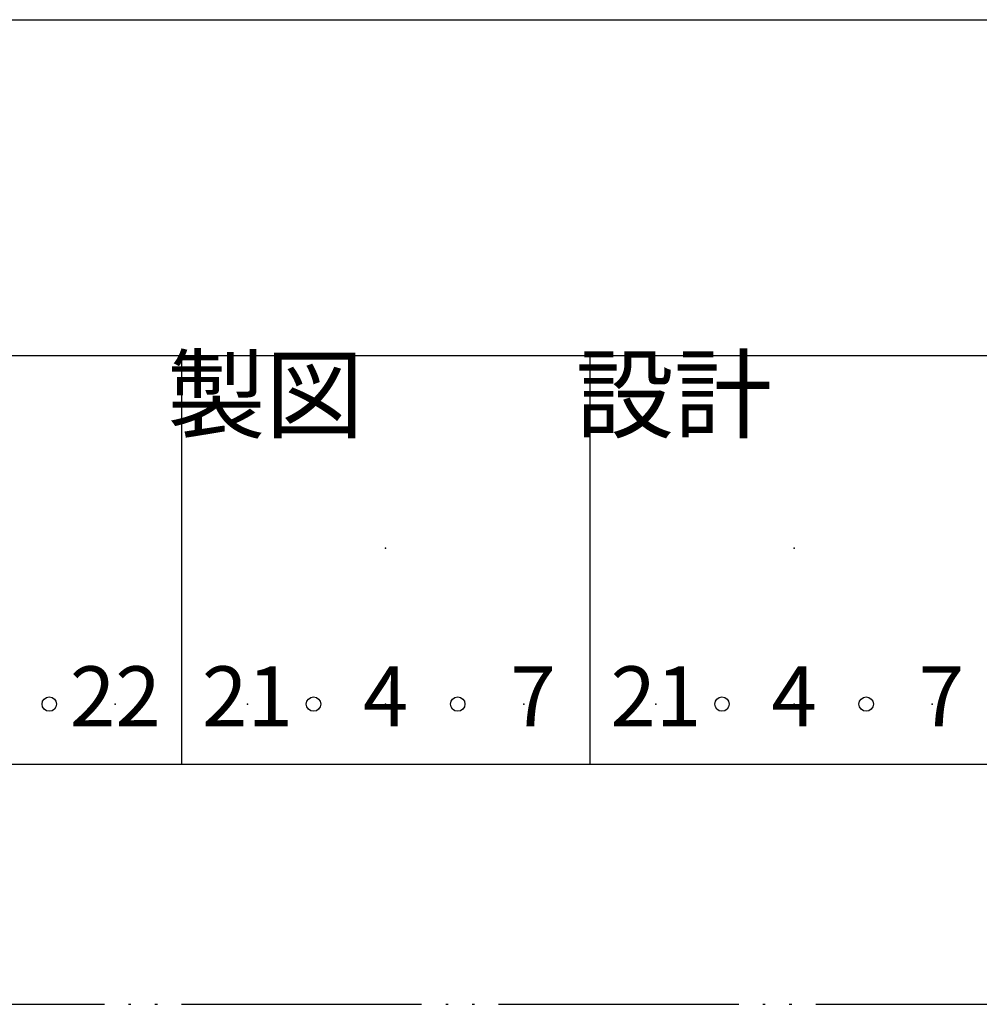
# Model space of a CAD drawing. Units: millimetres. Extents: x 0 to 210, y 0 to 297.
# Drawn here: x 125 to 165, y 0 to 41 of the extents above; entities that cross this region are included whole.
import ezdxf

# ---------------------------------------------------------------- set-up
doc = ezdxf.new("R2010")
doc.units = ezdxf.units.MM
doc.linetypes.add('PHANTOM', pattern=[13, 10, -1, 0, -1, 0, -1])
doc.layers.add('1', color=7, linetype='Continuous')
doc.styles.add('CONVERTER_11', font='MS Mincho.ttf', dxfattribs={"width": 0.89})
doc.styles.add('CONVERTER_12', font='txt.shx', dxfattribs={"width": 0.9})

# ---------------------------------------------------------------- blocks, each defined once
blk = doc.blocks.new('開示A4')
at = {"layer": '1', "color": 7, "linetype": 'Continuous'}
for p, q in [((25, 41), (200, 41)), ((200, 27), (25, 27)), ((105, 10), (200, 10))]:
    blk.add_line(p, q, dxfattribs=at)
at = {"layer": '1', "color": 2, "linetype": 'Continuous'}
for p, q in [((132, 27), (132, 10)), ((149, 27), (149, 10))]:
    blk.add_line(p, q, dxfattribs=at)
at = {"layer": '1', "color": 4, "linetype": 'PHANTOM'}
blk.add_line((0, 0), (210, 0), dxfattribs=at)
at = {"layer": '1', "color": 7, "linetype": 'Continuous'}
for centre in [(126.5, 12.5), (137.5, 12.5), (143.5, 12.5), (154.5, 12.5), (160.5, 12.5)]:
    blk.add_circle(centre, 0.3, dxfattribs=at)
at = {"layer": '1', "color": 4}
for p in [(140.5, 19), (157.5, 19), (129.25, 12.5), (134.75, 12.5), (140.5, 12.5), (146.25, 12.5), (151.75, 12.5), (157.5, 12.5), (163.25, 12.5)]:
    blk.add_point(p, dxfattribs=at)
at = {"layer": '1', "color": 2, "char_height": 3, "attachment_point": 5, "line_spacing_factor": 0.590909, "style": 'CONVERTER_11'}
for s, insert in [('製図', (135.5, 25)), ('設計', (152.5, 25))]:
    blk.add_mtext(s, dxfattribs=dict(at, insert=insert))

msp = doc.modelspace()

# ---------------------------------------------------------------- block references
at = {"layer": '1'}
msp.add_blockref('開示A4', (0, 0), dxfattribs=at)

# ---------------------------------------------------------------- texts
at = {"layer": '1', "color": 7, "char_height": 2.5, "attachment_point": 5, "line_spacing_factor": 0.720288, "style": 'CONVERTER_12'}
for s, insert in [('22', (129.25, 12.5)), ('21', (134.75, 12.5)), ('4', (140.5, 12.5)), (' 7', (146.25, 12.5)), ('21', (151.75, 12.5)), ('4', (157.5, 12.5)), (' 7', (163.25, 12.5))]:
    msp.add_mtext(s, dxfattribs=dict(at, insert=insert))

doc.saveas('drawing.dxf')
